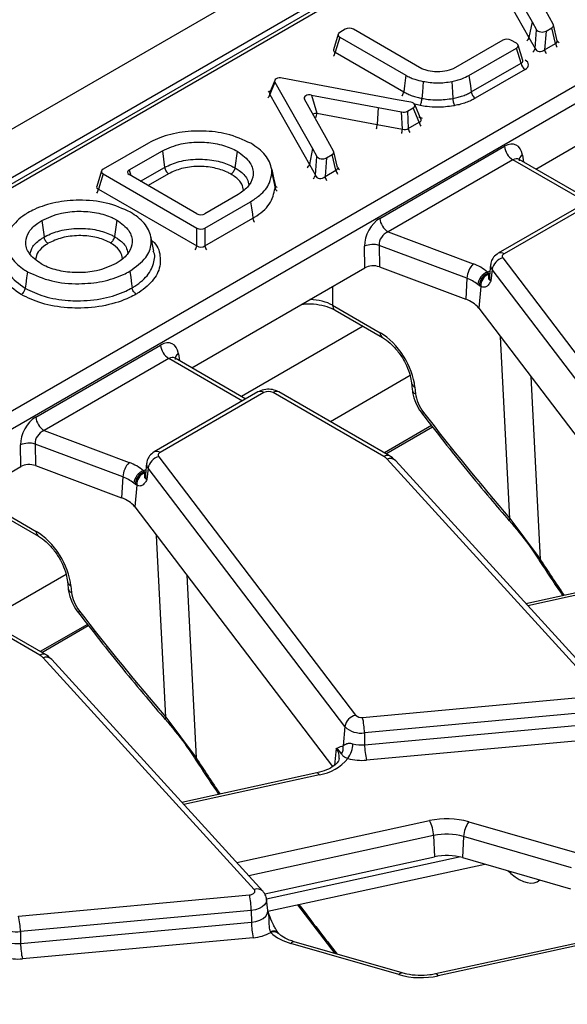
# Model space of a CAD drawing. Units: millimetres. Extents: x 75 to 2144, y 25 to 1460.
# Drawn here: x 1639 to 1665, y 1250 to 1296 of the extents above; entities that cross this region are included whole.
import ezdxf

# ---------------------------------------------------------------- set-up
doc = ezdxf.new("R2010")
doc.units = ezdxf.units.MM
doc.header["$LTSCALE"] = 5
doc.linetypes.add('SLD-Solid', pattern=[0])

msp = doc.modelspace()

# ---------------------------------------------------------------- linework, layer by layer
at = {"color": 7, "linetype": 'SLD-Solid', "lineweight": 25}
for p, q in [((1765.01319, 1363.79661), (1568.98747, 1250.63337)), ((1766.42143, 1362.30998), (1570.39572, 1249.14674)), ((1728.32817, 1340.02926), (1610.41131, 1271.9573)), ((1620.89427, 1267.25661), (1736.701, 1334.11041)), ((1737.09234, 1333.4704), (1621.28561, 1266.6166)), ((1661.95618, 1299.32507), (1663.73427, 1296.18119)), ((1661.7134, 1298.7454), (1663.58645, 1295.43358)), ((1664.73733, 1296.06163), (1664.37935, 1296.6987)), ((1663.73427, 1296.18119), (1663.58645, 1295.43358)), ((1663.73427, 1296.18119), (1663.94456, 1295.80695)), ((1654.54649, 1295.59278), (1654.32217, 1294.85823)), ((1654.88053, 1295.82596), (1654.62322, 1295.67741)), ((1658.50288, 1293.95815), (1655.2674, 1295.82596)), ((1663.87502, 1294.92006), (1663.94456, 1295.80695)), ((1664.39821, 1295.74401), (1664.32866, 1294.85712)), ((1664.39821, 1295.74401), (1664.67056, 1295.90123)), ((1664.84779, 1295.15681), (1664.67056, 1295.90123)), ((1664.92631, 1295.28617), (1664.74821, 1296.03422)), ((1654.62322, 1295.45407), (1654.40338, 1294.73424)), ((1654.62322, 1295.45407), (1657.75626, 1293.6454)), ((1662.34516, 1295.3109), (1659.9891, 1293.95817)), ((1662.98972, 1295.16153), (1662.7315, 1295.3106)), ((1663.58645, 1295.43358), (1663.87502, 1294.92006)), ((1664.32866, 1294.85712), (1664.84779, 1295.15681)), ((1654.40338, 1294.73424), (1657.64794, 1292.86119)), ((1660.74265, 1293.64099), (1662.98972, 1294.93819)), ((1663.20955, 1294.21836), (1662.98972, 1294.93819)), ((1663.29077, 1294.34236), (1663.06644, 1295.0769)), ((1660.85095, 1292.85677), (1663.20955, 1294.21836)), ((1663.40299, 1293.91926), (1661.04156, 1292.55604)), ((1663.90503, 1289.20401), (1672.10848, 1293.93976)), ((1651.54089, 1293.40754), (1651.28725, 1292.80196)), ((1651.5479, 1293.3165), (1651.30511, 1292.73682)), ((1651.5479, 1293.3165), (1653.32599, 1290.17262)), ((1657.33882, 1292.48917), (1651.89286, 1293.51564)), ((1651.30511, 1292.73682), (1653.17817, 1289.42501)), ((1653.97106, 1290.69013), (1652.9419, 1292.5118)), ((1653.2868, 1292.7109), (1656.44236, 1292.11678)), ((1653.2868, 1292.7109), (1653.52944, 1291.85099)), ((1657.98709, 1292.36777), (1657.33882, 1292.48917)), ((1656.44236, 1292.11678), (1656.39428, 1291.31161)), ((1656.44236, 1292.11678), (1657.54592, 1291.91012)), ((1657.58852, 1291.08796), (1657.54592, 1291.91012)), ((1657.82376, 1291.94866), (1658.09612, 1292.10589)), ((1657.82376, 1291.94866), (1657.86636, 1291.12651)), ((1658.38549, 1291.4262), (1658.09612, 1292.10589)), ((1658.4743, 1291.54467), (1658.17159, 1292.25567)), ((1653.52944, 1291.85099), (1656.39428, 1291.31161)), ((1657.86636, 1291.12651), (1658.38549, 1291.4262)), ((1656.39428, 1291.31161), (1657.58852, 1291.08796)), ((1654.32905, 1290.05306), (1653.97106, 1290.69013)), ((1645.56087, 1290.43734), (1643.4025, 1289.19869)), ((1644.64095, 1289.16372), (1646.21282, 1290.07114)), ((1646.21282, 1290.07114), (1646.31945, 1289.28595)), ((1649.76406, 1290.04887), (1649.65399, 1289.2655)), ((1653.32599, 1290.17262), (1653.17817, 1289.42501)), ((1653.32599, 1290.17262), (1653.53628, 1289.79838)), ((1654.51803, 1289.27759), (1654.33993, 1290.02565)), ((1656.51618, 1286.86878), (1662.42915, 1290.28227)), ((1653.46674, 1288.91148), (1653.53628, 1289.79838)), ((1653.98993, 1289.73544), (1653.92038, 1288.84855)), ((1653.98993, 1289.73544), (1654.26228, 1289.89266)), ((1654.43951, 1289.14824), (1654.26228, 1289.89266)), ((1662.82049, 1289.64226), (1656.90752, 1286.22877)), ((1663.12092, 1289.65713), (1663.10076, 1289.67164)), ((1666.46874, 1287.72402), (1663.11838, 1289.65814)), ((1643.32521, 1289.11378), (1643.10053, 1288.37934)), ((1651.52742, 1288.59457), (1651.37255, 1289.30616)), ((1653.17817, 1289.42501), (1653.46674, 1288.91148)), ((1653.92038, 1288.84855), (1654.43951, 1289.14824)), ((1643.40193, 1288.97503), (1643.18177, 1288.25538)), ((1643.40193, 1288.97503), (1647.84389, 1286.41074)), ((1647.84389, 1287.09136), (1644.64095, 1288.94038)), ((1651.39615, 1289.02565), (1651.5515, 1288.30267)), ((1651.55154, 1288.47028), (1651.52605, 1288.59879)), ((1643.18177, 1288.25538), (1647.84389, 1285.564)), ((1649.80107, 1287.99789), (1648.23076, 1287.09136)), ((1648.23076, 1286.41074), (1650.39325, 1287.65912)), ((1667.04709, 1288.05789), (1662.13039, 1285.21955)), ((1667.32484, 1288.03039), (1662.40815, 1285.19204)), ((1640.49755, 1286.77078), (1640.6076, 1285.98741)), ((1644.05938, 1286.78956), (1643.94927, 1286.00622)), ((1648.23076, 1285.564), (1650.50472, 1286.87673)), ((1647.84389, 1285.564), (1647.84389, 1286.41074)), ((1648.23076, 1286.41074), (1648.23076, 1285.564)), ((1645.81596, 1285.31467), (1645.66068, 1286.02805)), ((1656.90752, 1286.22877), (1660.94331, 1284.71577)), ((1655.80574, 1284.52839), (1655.79209, 1285.55014)), ((1660.64189, 1284.03372), (1656.48486, 1285.59217)), ((1656.48486, 1285.59217), (1656.4985, 1284.57042)), ((1645.80787, 1285.25487), (1645.78384, 1285.31482)), ((1662.3435, 1284.99319), (1671.67104, 1272.74982)), ((1647.60229, 1279.79264), (1655.80574, 1284.52839)), ((1656.4985, 1284.57042), (1660.58663, 1283.0378)), ((1661.76544, 1284.68208), (1661.70847, 1284.15141)), ((1661.83689, 1284.45047), (1661.78464, 1283.90449)), ((1671.16443, 1272.2071), (1661.83689, 1284.45047)), ((1660.64189, 1284.03372), (1660.58663, 1283.0378)), ((1661.62036, 1284.32663), (1661.6565, 1284.27261)), ((1661.6565, 1284.27261), (1661.67209, 1284.23013)), ((1661.23977, 1283.67428), (1661.15753, 1283.73735)), ((1661.30247, 1283.6416), (1661.20454, 1282.61823)), ((1661.30247, 1283.6416), (1661.23977, 1283.67428)), ((1654.2817, 1282.75471), (1656.53519, 1281.4538)), ((1661.20454, 1282.61823), (1670.57565, 1270.31766)), ((1654.39625, 1282.52378), (1656.64974, 1281.22287)), ((1640.21344, 1277.45741), (1646.12641, 1280.8709)), ((1646.51775, 1280.23088), (1640.60478, 1276.8174)), ((1646.81818, 1280.24576), (1646.79802, 1280.26027)), ((1650.166, 1278.31265), (1646.81564, 1280.24677)), ((1658.02145, 1279.07339), (1658.04948, 1278.76456)), ((1658.18243, 1278.8734), (1658.21046, 1278.56457)), ((1650.74435, 1278.64652), (1645.82765, 1275.80817)), ((1651.0221, 1278.61902), (1646.10541, 1275.78067)), ((1656.70536, 1275.59156), (1651.46109, 1278.61902)), ((1656.98312, 1275.61907), (1651.73884, 1278.64652)), ((1658.96195, 1277.05079), (1656.73249, 1275.76375)), ((1656.80449, 1275.72219), (1659.00676, 1276.99353)), ((1640.60478, 1276.8174), (1644.64057, 1275.3044)), ((1639.503, 1275.11702), (1639.48935, 1276.13876)), ((1644.33915, 1274.62235), (1640.18212, 1276.1808)), ((1640.18212, 1276.1808), (1640.19576, 1275.15905)), ((1646.04076, 1275.58182), (1655.3683, 1263.33845)), ((1631.29955, 1270.38127), (1639.503, 1275.11702)), ((1640.19576, 1275.15905), (1644.28389, 1273.62643)), ((1645.4627, 1275.27071), (1645.40574, 1274.74004)), ((1666.86465, 1264.49409), (1656.85938, 1275.47086)), ((1667.27524, 1264.4147), (1657.26996, 1275.39147)), ((1644.33915, 1274.62235), (1644.28389, 1273.62643)), ((1645.31762, 1274.91526), (1645.35376, 1274.86124)), ((1645.35376, 1274.86124), (1645.36935, 1274.81876)), ((1645.53415, 1275.0391), (1645.4819, 1274.49312)), ((1654.86169, 1262.79573), (1645.53415, 1275.0391)), ((1644.93703, 1274.26291), (1644.85479, 1274.32598)), ((1644.99973, 1274.23023), (1644.9018, 1273.20686)), ((1644.99973, 1274.23023), (1644.93703, 1274.26291)), ((1637.97896, 1273.34334), (1640.23245, 1272.04243)), ((1644.9018, 1273.20686), (1654.27291, 1260.90629)), ((1638.09351, 1273.11241), (1640.347, 1271.8115)), ((1662.67583, 1272.65995), (1664.1103, 1270.72185)), ((1664.10752, 1270.6183), (1664.10402, 1270.6243)), ((1669.83876, 1270.0129), (1663.44377, 1268.6182)), ((1641.71871, 1269.66202), (1641.74674, 1269.35319)), ((1640.40262, 1266.18019), (1635.15835, 1269.20765)), ((1640.68038, 1266.20769), (1635.4361, 1269.23515)), ((1641.87969, 1269.46203), (1641.90772, 1269.1532)), ((1642.65921, 1267.63942), (1640.42975, 1266.35238)), ((1640.50175, 1266.31081), (1642.70402, 1267.58216)), ((1650.56191, 1255.08272), (1640.55664, 1266.05949)), ((1650.9725, 1255.00333), (1640.96722, 1265.9801)), ((1655.701, 1263.2336), (1666.63851, 1264.23365)), ((1666.72509, 1263.504), (1655.78757, 1262.50394)), ((1646.37309, 1263.24857), (1647.80756, 1261.31048)), ((1654.86169, 1262.79573), (1654.77449, 1261.88454)), ((1655.78757, 1262.50394), (1655.7965, 1261.93869)), ((1655.7965, 1261.93869), (1666.73401, 1262.93874)), ((1666.82059, 1262.20909), (1655.88308, 1261.20903)), ((1654.72916, 1261.8774), (1654.77449, 1261.88454)), ((1647.80478, 1261.20692), (1647.80128, 1261.21293)), ((1653.53602, 1260.60152), (1647.14103, 1259.20683)), ((1660.73366, 1258.28935), (1665.84752, 1256.81055)), ((1659.06904, 1257.63182), (1659.10489, 1256.63023)), ((1660.48579, 1257.58959), (1660.44035, 1256.59043)), ((1665.59965, 1256.1108), (1660.48579, 1257.58959)), ((1651.06277, 1254.87632), (1659.10489, 1256.63023)), ((1660.44035, 1256.59043), (1665.55421, 1255.11163)), ((1651.2184, 1254.04869), (1661.48618, 1256.288)), ((1639.39826, 1253.82223), (1650.33577, 1254.82228)), ((1651.20637, 1254.08535), (1651.14941, 1254.61602)), ((1650.42235, 1254.09262), (1639.48483, 1253.09257)), ((1650.42235, 1254.09262), (1650.43128, 1253.52737)), ((1651.20549, 1254.08552), (1651.20593, 1254.08844)), ((1652.61603, 1254.3535), (1654.39257, 1252.04792)), ((1639.49376, 1252.52732), (1650.43128, 1253.52737)), ((1639.48483, 1253.09257), (1639.49376, 1252.52732)), ((1650.51785, 1252.79771), (1639.58034, 1251.79766)), ((1651.34565, 1253.04585), (1651.33064, 1253.08186)), ((1668.41874, 1253.09941), (1659.16367, 1251.08096)), ((1668.63323, 1253.03121), (1659.28205, 1250.9918)), ((1657.42184, 1251.04724), (1652.30798, 1252.52604)), ((1657.57617, 1251.1273), (1652.46231, 1252.6061))]:
    msp.add_line(p, q, dxfattribs=at)
at = {"color": 8, "linetype": 'SLD-Solid', "lineweight": 25}
for p, q in [((1728.60593, 1340.00176), (1625.2123, 1280.31389)), ((1658.42647, 1292.21611), (1658.17906, 1292.27122)), ((1666.30604, 1287.63009), (1662.82049, 1289.64226)), ((1663.27458, 1289.86969), (1663.32468, 1289.53904)), ((1644.64095, 1289.16372), (1644.72375, 1288.89258)), ((1645.18089, 1288.62868), (1646.31945, 1289.28595)), ((1646.50711, 1288.98352), (1645.53666, 1288.4233)), ((1661.62036, 1284.32663), (1661.73435, 1284.39243)), ((1654.2817, 1283.64858), (1654.2817, 1282.75471)), ((1655.72255, 1281.75812), (1649.96008, 1278.43152)), ((1662.67583, 1272.65995), (1662.23634, 1281.26387)), ((1650.0033, 1278.21872), (1646.51775, 1280.23088)), ((1646.97184, 1280.45832), (1647.02194, 1280.12767)), ((1657.95757, 1279.41959), (1654.17863, 1277.23806)), ((1663.66779, 1279.38495), (1664.1103, 1270.72185)), ((1645.31762, 1274.91526), (1645.43161, 1274.98106)), ((1646.37309, 1263.24857), (1645.9336, 1271.8525)), ((1641.65483, 1270.00822), (1637.87589, 1267.82669)), ((1647.36505, 1269.97358), (1647.80756, 1261.31048)), ((1669.95714, 1269.92373), (1663.53119, 1268.52229)), ((1654.45244, 1261.76291), (1654.37679, 1260.97239)), ((1653.6544, 1260.51236), (1647.22845, 1259.11092)), ((1649.742, 1256.35331), (1658.87345, 1258.3448)), ((1659.06904, 1257.63182), (1650.31654, 1255.72298)), ((1651.14243, 1254.63963), (1660.27634, 1256.63166)), ((1662.72631, 1255.84485), (1662.57966, 1255.9718)), ((1662.72631, 1255.84485), (1662.71847, 1255.93166))]:
    msp.add_line(p, q, dxfattribs=at)
at = {"color": 7, "linetype": 'SLD-Solid', "lineweight": 25, "flags": 128}
for points in [[(1657.75626, 1293.6454), (1657.688, 1293.1512), (1657.64794, 1292.86119)], [(1658.56428, 1293.35795), (1658.53281, 1292.85075), (1658.51434, 1292.55311)], [(1659.93509, 1293.35335), (1659.96595, 1292.84602), (1659.98406, 1292.54831)], [(1660.74265, 1293.64099), (1660.8109, 1293.14678), (1660.85095, 1292.85677)], [(1651.39635, 1289.18409), (1651.49883, 1288.71275), (1651.55154, 1288.47028)], [(1650.39325, 1287.65912), (1650.4354, 1287.36328), (1650.47754, 1287.06744), (1650.50472, 1286.87673)], [(1662.40815, 1285.19204), (1662.37782, 1285.17169), (1662.3531, 1285.14895), (1662.33454, 1285.12433), (1662.32256, 1285.09839), (1662.31743, 1285.0717), (1662.31926, 1285.04487), (1662.32801, 1285.01851), (1662.3435, 1284.99319)], [(1639.819, 1284.34171), (1639.77739, 1284.04549), (1639.73577, 1283.74928), (1639.70895, 1283.55834)], [(1644.66952, 1284.36235), (1644.71113, 1284.06613), (1644.75274, 1283.76992), (1644.77956, 1283.57898)], [(1646.10541, 1275.78067), (1646.07508, 1275.76032), (1646.05036, 1275.73757), (1646.0318, 1275.71296), (1646.01982, 1275.68701), (1646.01469, 1275.66033), (1646.01652, 1275.6335), (1646.02528, 1275.60713), (1646.04076, 1275.58182)], [(1662.64684, 1272.548), (1662.64525, 1272.55004), (1662.6451, 1272.55027)], [(1646.3441, 1263.13663), (1646.34251, 1263.13867), (1646.34236, 1263.1389)], [(1650.33577, 1254.82228), (1650.40647, 1254.83383), (1650.47049, 1254.85465), (1650.52424, 1254.88357), (1650.56471, 1254.91897), (1650.58963, 1254.95887), (1650.5976, 1255.00104), (1650.58819, 1255.04311), (1650.56191, 1255.08272)]]:
    msp.add_lwpolyline(points, dxfattribs=at)
at = {"color": 8, "linetype": 'SLD-Solid', "lineweight": 25, "flags": 128}
for points in [[(1661.6565, 1284.27261), (1661.71809, 1284.25629), (1661.72274, 1284.25557)], [(1658.53789, 1277.59279), (1658.53738, 1277.59352), (1658.53757, 1277.61175), (1658.55375, 1277.64164), (1658.58534, 1277.68209)], [(1645.35376, 1274.86124), (1645.41535, 1274.84491), (1645.42, 1274.8442)], [(1642.23515, 1268.18142), (1642.23464, 1268.18214), (1642.23483, 1268.20038), (1642.25101, 1268.23027), (1642.2826, 1268.27072)], [(1653.6544, 1260.51236), (1653.6182, 1260.5599), (1653.58324, 1260.59026), (1653.55072, 1260.60239), (1653.53602, 1260.60152)], [(1651.14947, 1254.61547), (1651.15102, 1254.59009), (1651.12882, 1254.47275), (1651.05947, 1254.3617), (1650.94685, 1254.26318), (1650.79726, 1254.18269), (1650.6191, 1254.12476), (1650.42235, 1254.09262)], [(1650.43128, 1253.52737), (1650.64103, 1253.56163), (1650.83096, 1253.62339), (1650.99043, 1253.70919), (1651.11049, 1253.81423), (1651.18443, 1253.93261), (1651.20809, 1254.05771), (1651.20597, 1254.08894)], [(1659.28205, 1250.9918), (1659.24585, 1251.03934), (1659.21089, 1251.06969), (1659.17837, 1251.08182), (1659.16367, 1251.08096)]]:
    msp.add_lwpolyline(points, dxfattribs=at)
at = {"color": 8, "linetype": 'SLD-Solid', "lineweight": 25}
for centre, radius, start, end in [((1663.30433, 1295.49877), 0.28956, 308.565241, 346.990239), ((1665.28577, 1295.22684), 0.44354, 189.084665, 215.20971), ((1665.08947, 1295.35988), 0.18116, 210.020639, 246.15876), ((1653.96541, 1294.80427), 0.44354, 324.79029, 350.915335), ((1663.59333, 1294.98519), 0.28912, 308.507906, 346.979992), ((1664.76664, 1294.92715), 0.44354, 189.084665, 215.20971), ((1651.023, 1292.80201), 0.28955, 308.565042, 346.990649), ((1653.64118, 1291.04226), 0.81642, 97.866602, 111.436878), ((1652.48828, 1291.9198), 1.04343, 345.029609, 356.219047), ((1658.82684, 1291.4976), 0.44708, 189.190009, 215.104365), ((1655.35312, 1291.38041), 1.04343, 345.029609, 356.219047), ((1656.54225, 1291.15676), 1.04853, 345.102863, 356.237954), ((1658.30771, 1291.19791), 0.44708, 189.190009, 215.104365), ((1663.41196, 1289.60814), 0.29543, 117.710382, 181.564579), ((1652.89605, 1289.49019), 0.28956, 308.565241, 346.990239), ((1654.87749, 1289.21827), 0.44354, 189.084665, 215.20971), ((1654.68119, 1289.3513), 0.18116, 210.020639, 246.15876), ((1653.18505, 1288.97662), 0.28912, 308.507906, 346.979992), ((1654.35836, 1288.91858), 0.44354, 189.084665, 215.20971), ((1642.74043, 1288.32678), 0.44708, 324.895635, 350.809991), ((1651.7786, 1288.35895), 0.23397, 193.916738, 239.061739), ((1647.40254, 1285.6354), 0.44708, 324.895635, 350.809991), ((1648.66873, 1285.63403), 0.44354, 189.084665, 215.20971), ((1662.24661, 1284.97691), 0.26903, 53.099013, 115.624659), ((1662.08237, 1284.65298), 0.31823, 174.503372, 219.522068), ((1662.0465, 1284.12047), 0.33944, 174.77083, 219.515222), ((1654.54811, 1282.74298), 0.26667, 177.479217, 235.284963), ((1656.80222, 1281.44221), 0.26728, 177.515782, 234.828389), ((1647.10922, 1280.19677), 0.29543, 117.710382, 181.564579), ((1658.28181, 1279.1182), 0.2642, 189.795641, 247.904656), ((1650.86055, 1278.40383), 0.26907, 53.102717, 115.586825), ((1651.62347, 1278.39536), 0.27639, 65.328643, 125.981815), ((1658.30978, 1278.8093), 0.26412, 189.73106, 247.909948), ((1645.94388, 1275.56554), 0.26903, 53.099013, 115.624659), ((1656.86777, 1275.36785), 0.27645, 65.368217, 125.9783), ((1645.77963, 1275.24161), 0.31823, 174.503372, 219.522068), ((1657.00295, 1275.11193), 0.38658, 46.312977, 111.800888), ((1645.74376, 1274.7091), 0.33944, 174.77083, 219.515222), ((1662.76487, 1272.57585), 0.12248, 136.635705, 192.053043), ((1640.49948, 1272.03084), 0.26728, 177.515782, 234.828389), ((1664.20692, 1270.66665), 0.11128, 150.260115, 202.370226), ((1641.97907, 1269.70683), 0.2642, 189.795641, 247.904656), ((1642.00704, 1269.39793), 0.26412, 189.73106, 247.909948), ((1640.56503, 1265.95648), 0.27645, 65.368217, 125.9783), ((1640.70021, 1265.70056), 0.38658, 46.312977, 111.800888), ((1646.46213, 1263.16448), 0.12248, 136.635705, 192.053043), ((1653.95188, 1261.34895), 0.64956, 354.571793, 39.590512), ((1647.90418, 1261.25528), 0.11128, 150.260115, 202.370226), ((1650.70547, 1254.724), 0.38638, 46.166096, 111.81048), ((1651.46644, 1252.74445), 0.36371, 45.388638, 111.923582), ((1651.49503, 1252.70702), 0.3703, 50.488162, 113.791883), ((1652.44854, 1252.44387), 0.16281, 85.14675, 149.687683), ((1657.5624, 1250.96507), 0.16281, 85.14675, 149.687683)]:
    msp.add_arc(centre, radius, start, end, dxfattribs=at)
at = {"color": 7, "linetype": 'SLD-Solid', "lineweight": 25}
for centre, radius, start, end in [((1663.63901, 1294.284), 0.43444, 188.690395, 237.093233), ((1663.28812, 1290.36784), 0.86322, 185.688999, 237.199137), ((1657.37514, 1286.95435), 0.86322, 185.688999, 237.199137), ((1656.19696, 1284.60733), 1.02606, 73.704569, 113.239804), ((1662.50099, 1284.33837), 0.6735, 103.523277, 170.41872), ((1661.71412, 1283.96749), 1.07428, 135.849511, 176.465168), ((1660.21089, 1282.65791), 2.18432, 49.814046, 70.408561), ((1660.08407, 1282.46644), 1.66359, 49.814046, 70.408561), ((1661.89469, 1283.63477), 0.74426, 111.628821, 172.077837), ((1661.89585, 1283.66162), 0.6562, 111.392573, 178.894312), ((1661.91503, 1283.66723), 0.61309, 113.344537, 182.395567), ((1660.15215, 1281.73316), 1.37509, 40.064018, 71.580605), ((1646.98538, 1280.95647), 0.86322, 185.688999, 237.199137), ((1651.24159, 1278.1954), 0.47711, 62.609672, 117.390328), ((1641.0724, 1277.54298), 0.86322, 185.688999, 237.199137), ((1639.89422, 1275.19595), 1.02606, 73.704569, 113.239804), ((1646.19825, 1274.92699), 0.6735, 103.523277, 170.41872), ((1656.39162, 1275.03261), 0.64099, 43.134929, 60.694532), ((1645.41138, 1274.55612), 1.07428, 135.849511, 176.465168), ((1643.90815, 1273.24654), 2.18432, 49.814046, 70.408561), ((1643.78133, 1273.05507), 1.66359, 49.814046, 70.408561), ((1645.59195, 1274.2234), 0.74426, 111.628821, 172.077837), ((1645.59311, 1274.25025), 0.6562, 111.392573, 178.894312), ((1645.61229, 1274.25586), 0.61309, 113.344537, 182.395567), ((1643.84941, 1272.32179), 1.37509, 40.064018, 71.580605), ((1640.08888, 1265.62123), 0.64099, 43.134929, 60.694532), ((1655.52579, 1262.68363), 0.6735, 103.523277, 170.41872), ((1655.63903, 1263.61726), 0.38863, 225.841706, 279.17491), ((1652.34427, 1262.46534), 3.44352, 0.642243, 12.891296), ((1655.61513, 1263.57164), 1.08153, 225.841706, 279.17491), ((1654.19686, 1261.78603), 0.58597, 330.687139, 9.678302), ((1653.95798, 1262.04287), 1.28906, 324.045428, 357.505718), ((1655.65219, 1263.46337), 1.53149, 254.612435, 275.407038), ((1659.23981, 1261.97729), 3.44352, 180.642243, 192.891296), ((1653.32923, 1262.63807), 2.15043, 278.6971, 321.043126), ((1655.65204, 1263.64998), 2.45186, 254.612435, 275.407038), ((1659.69132, 1254.55179), 3.88019, 74.417229, 102.16822), ((1657.49323, 1257.58285), 1.57657, 1.780187, 28.900907), ((1661.75743, 1257.53293), 1.27291, 143.54083, 177.448462), ((1659.69194, 1254.74304), 2.95518, 74.417229, 102.16822), ((1659.69205, 1253.90719), 2.78562, 74.417229, 102.16822), ((1646.97904, 1254.05403), 3.44352, 0.642243, 12.891296), ((1636.04153, 1253.05397), 3.44352, 0.642243, 12.891296), ((1639.31239, 1254.16026), 1.08153, 225.841706, 279.17491), ((1653.87458, 1253.56597), 3.44352, 180.642243, 192.891296), ((1650.3729, 1254.78614), 1.9937, 274.169331, 299.20324), ((1652.87557, 1254.72753), 2.27348, 227.705421, 255.542801), ((1639.34945, 1254.052), 1.53149, 254.612435, 275.407038), ((1642.93707, 1252.56592), 3.44352, 180.642243, 192.891296), ((1639.3493, 1254.23861), 2.45186, 254.612435, 275.407038), ((1658.46418, 1254.78481), 3.88019, 254.417229, 282.16822)]:
    msp.add_arc(centre, radius, start, end, dxfattribs=at)
for centre, major_axis, ratio, start_param, end_param in [((1664.46743, 1296.01425), (0.28333, -0.00225), 0.56657339, 5.5162753, 6.59679876), ((1654.82868, 1295.56574), (0.28628, 0), 0.56013507, 2.37127362, 3.91191169), ((1655.07397, 1295.70734), (0.27778, 0), 0.59496561, 0.80047729, 2.34111536), ((1664.20858, 1295.86482), (0.27861, 0.00653), 0.60531863, 3.45284363, 5.44670727), ((1662.53805, 1295.192), (0.27778, 0.00002), 0.59491822, 0.80035036, 2.33834487), ((1662.78426, 1295.04986), (0.28628, 0), 0.56013507, 5.51286627, 7.05350434), ((1664.63496, 1295.31055), (0.29159, -0.0722), 0.55778729, 5.65781987, 6.73834332), ((1664.14284, 1295.02645), (0.25626, 0.13297), 0.85685226, 3.02443477, 5.0182984), ((1662.99206, 1294.14259), (0.57257, 0), 0.56013507, 5.51286627, 7.05350434), ((1651.82124, 1293.35785), (0.28794, -0.01751), 0.57442942, 1.3545053, 3.49828479), ((1653.21525, 1292.5531), (0.28793, -0.01749), 0.57443606, 1.35472135, 3.49790622), ((1657.88685, 1292.21536), (0.29234, 0.00566), 0.5498884, 5.49950273, 7.49336636), ((1657.628, 1292.06593), (0.2781, -0.00238), 0.58809812, 4.4178157, 5.49833916), ((1657.66826, 1291.28876), (0.27719, -0.0387), 0.76282573, 4.52834987, 5.60887332), ((1662.49789, 1289.33532), (0.47484, 1.00711), 0.62526097, 5.53301993, 7.0165498), ((1654.05915, 1290.00567), (0.28333, -0.00225), 0.56657339, 5.5162753, 6.59679876), ((1653.8003, 1289.85624), (0.27861, 0.00653), 0.60531863, 3.45284363, 5.44670727), ((1643.60741, 1289.08668), (0.28631, -0.00002), 0.5600865, 2.36844445, 3.91195266), ((1644.84641, 1289.05205), (0.28628, 0), 0.56013507, 2.37127362, 3.91191169), ((1654.22668, 1289.30198), (0.29159, -0.0722), 0.55778729, 5.65781987, 6.73834332), ((1653.73456, 1289.01788), (0.25626, 0.13297), 0.85685226, 3.02443477, 5.0182984), ((1648.03732, 1287.20997), (0.27778, 0), 0.59496561, 3.94206995, 5.48270801), ((1656.59953, 1285.93027), (0.49721, 0.99762), 0.63783606, 0.7666878, 2.25021766), ((1648.03732, 1286.52935), (0.27778, 0), 0.59496561, 3.94206995, 5.48270801), ((1656.99087, 1285.74389), (0.37393, 0.42787), 0.80205528, 0.99322544, 2.47675531), ((1648.03732, 1285.72894), (0.27778, 0), 0.82736212, 3.94206995, 5.48270801), ((1656.19765, 1284.29934), (0.55559, -0.00064), 0.5808534, 0.99923858, 2.35444011), ((1656.61754, 1279.6868), (-1.19376, 1.87608), 0.54641351, 3.95585133, 5.47428778), ((1646.19515, 1279.92395), (0.47484, 1.00711), 0.62526097, 5.53301993, 7.0165498), ((1658.9929, 1278.15787), (-0.59688, 0.93804), 0.54641351, 0.81425868, 1.73578889), ((1640.29679, 1276.5189), (0.49721, 0.99762), 0.63783606, 0.7666878, 2.25021766), ((1684.48675, 1307.91906), (-37.93298, 59.61434), 0.54641351, 1.73578889, 1.82894161), ((1640.68813, 1276.33252), (0.37393, 0.42787), 0.80205528, 0.99322544, 2.47675531), ((1639.89491, 1274.88797), (0.55559, -0.00064), 0.5808534, 0.99923858, 2.35444011), ((1640.3148, 1270.27543), (-1.19376, 1.87608), 0.54641351, 3.95585133, 5.47428778), ((1642.69016, 1268.7465), (-0.59688, 0.93804), 0.54641351, 0.81425868, 1.73578889), ((1668.18401, 1298.50769), (-37.93298, 59.61434), 0.54641351, 1.73578889, 1.82894161)]:
    msp.add_ellipse(centre, major_axis=major_axis, ratio=ratio, start_param=start_param, end_param=end_param, dxfattribs=at)
at = {"color": 8, "linetype": 'SLD-Solid', "lineweight": 25}
for centre, major_axis, ratio, start_param, end_param in [((1654.62087, 1294.88529), (0.30069, 0.07439), 0.50646636, 2.847524, 3.7872633), ((1662.99206, 1294.36941), (0.30069, -0.07439), 0.50646636, 5.63751466, 6.57725396), ((1651.59173, 1292.58307), (0.57589, -0.03502), 0.57442942, 2.09066535, 2.2995584), ((1651.59173, 1292.80989), (0.30871, 0.0347), 0.39303766, 2.92589465, 3.48050921), ((1658.16039, 1291.34604), (0.58469, 0.01131), 0.5498884, 0.84119029, 1.21018106), ((1658.16039, 1291.57286), (0.31919, -0.07455), 0.4385125, 5.5920142, 6.59382153), ((1662.88923, 1289.14894), (0.18768, 0.52836), 0.66599371, 6.16105772, 6.94637462), ((1643.3993, 1288.40641), (0.30077, 0.0744), 0.50610318, 2.84743451, 3.78744653), ((1653.10481, 1282.09407), (1.66667, 0), 0.55980758, 0.78676769, 1.51224161), ((1646.58649, 1279.73757), (0.18768, 0.52836), 0.66599371, 6.16105772, 6.94637462), ((1679.71886, 1305.25536), (-28.94082, 64.74828), 0.42741591, 1.93342175, 1.96416235), ((1663.41612, 1295.84399), (-28.94082, 64.74828), 0.42741591, 1.93342175, 1.96416235), ((1662.55859, 1258.53008), (-1.39872, 3.09316), 0.4183784, 2.40549609, 3.26339831), ((1663.41612, 1295.84399), (-28.94082, 64.74828), 0.42741591, 2.06253073, 2.10934933)]:
    msp.add_ellipse(centre, major_axis=major_axis, ratio=ratio, start_param=start_param, end_param=end_param, dxfattribs=at)
at = {"color": 7, "linetype": 'SLD-Solid', "lineweight": 25}
for points, knots in [([(1654.31981, 1294.86225), (1654.31883, 1294.8558), (1654.31688, 1294.84304), (1654.31779, 1294.84554), (1654.31824, 1294.84678)], [0, 0, 0, 0, 0.50488872, 1, 1, 1, 1]), ([(1663.29517, 1294.32999), (1663.29584, 1294.32907), (1663.2978, 1294.3264), (1663.29388, 1294.33755), (1663.29131, 1294.34487)], [0, 0, 0, 0, 0.3431095, 1, 1, 1, 1]), ([(1659.9891, 1293.95817), (1659.86228, 1293.9134), (1659.59622, 1293.81947), (1659.13324, 1293.80061), (1658.75562, 1293.85953), (1658.57131, 1293.93145), (1658.50288, 1293.95815)], [0, 0, 0, 0, 0.277316668, 0.581781487, 0.844726976, 1, 1, 1, 1]), ([(1657.75626, 1293.6454), (1657.82005, 1293.61086), (1657.94776, 1293.5417), (1658.21351, 1293.43767), (1658.42978, 1293.38851), (1658.56428, 1293.35795)], [0, 0, 0, 0, 0.27391895, 0.5484444, 1, 1, 1, 1]), ([(1658.56428, 1293.35795), (1658.78706, 1293.32557), (1659.12388, 1293.27662), (1659.59151, 1293.29839), (1659.81951, 1293.33486), (1659.93509, 1293.35335)], [0, 0, 0, 0, 0.49067642, 0.74182115, 1, 1, 1, 1]), ([(1659.93509, 1293.35335), (1660.01726, 1293.37073), (1660.18179, 1293.40554), (1660.46166, 1293.49627), (1660.63495, 1293.58552), (1660.74265, 1293.64099)], [0, 0, 0, 0, 0.274182345, 0.548932354, 1, 1, 1, 1]), ([(1651.28605, 1292.80708), (1651.28451, 1292.80112), (1651.28214, 1292.79197), (1651.28407, 1292.79458), (1651.28475, 1292.79549)], [0, 0, 0, 0, 0.65126511, 1, 1, 1, 1]), ([(1657.57243, 1292.6762), (1657.57676, 1292.68171), (1657.59986, 1292.71115), (1657.62974, 1292.77734), (1657.64188, 1292.83324), (1657.64794, 1292.86119)], [0, 0, 0, 0, 0.10335485, 0.55167688, 1, 1, 1, 1]), ([(1657.64794, 1292.86119), (1657.71095, 1292.82684), (1657.83617, 1292.75858), (1658.05298, 1292.67295), (1658.27806, 1292.60183), (1658.43861, 1292.56873), (1658.51434, 1292.55311)], [0, 0, 0, 0, 0.25283279, 0.50253223, 0.76531912, 1, 1, 1, 1]), ([(1659.98406, 1292.54831), (1660.06508, 1292.56523), (1660.22697, 1292.59905), (1660.45675, 1292.67239), (1660.66821, 1292.75696), (1660.79225, 1292.82471), (1660.85095, 1292.85677)], [0, 0, 0, 0, 0.25122805, 0.50197729, 0.76433374, 1, 1, 1, 1]), ([(1660.85095, 1292.85677), (1660.85684, 1292.82859), (1660.86861, 1292.77223), (1660.91154, 1292.68663), (1660.96721, 1292.61303), (1661.0135, 1292.57326), (1661.03819, 1292.55811), (1661.04156, 1292.55604)], [0, 0, 0, 0, 0.241546338, 0.483092078, 0.724653627, 0.962341855, 1, 1, 1, 1]), ([(1658.42647, 1292.21611), (1658.42791, 1292.21861), (1658.43929, 1292.23843), (1658.46065, 1292.28692), (1658.48641, 1292.37145), (1658.5062, 1292.46522), (1658.51163, 1292.52382), (1658.51434, 1292.55311)], [0, 0, 0, 0, 0.03482043, 0.27534115, 0.51690824, 0.75845371, 1, 1, 1, 1]), ([(1658.51434, 1292.55311), (1658.61111, 1292.53648), (1658.84998, 1292.49542), (1659.35097, 1292.46168), (1659.74032, 1292.51496), (1659.98406, 1292.54831)], [0, 0, 0, 0, 0.20297512, 0.50104094, 1, 1, 1, 1]), ([(1660.07024, 1292.21094), (1660.0691, 1292.21295), (1660.05795, 1292.23272), (1660.03694, 1292.28111), (1660.01144, 1292.36655), (1659.99204, 1292.46039), (1659.98672, 1292.51901), (1659.98406, 1292.54831)], [0, 0, 0, 0, 0.0279329, 0.27538962, 0.51696057, 0.7584793, 1, 1, 1, 1]), ([(1661.04156, 1292.55604), (1660.97734, 1292.52105), (1660.83869, 1292.44553), (1660.60152, 1292.35049), (1660.34214, 1292.26789), (1660.16036, 1292.22982), (1660.07024, 1292.21094)], [0, 0, 0, 0, 0.22998844, 0.49648226, 0.75034812, 1, 1, 1, 1]), ([(1660.07024, 1292.21094), (1660.04787, 1292.207), (1659.78217, 1292.1602), (1659.33687, 1292.11883), (1658.80213, 1292.15131), (1658.5348, 1292.19742), (1658.42647, 1292.21611)], [0, 0, 0, 0, 0.04202197, 0.49921549, 0.79707493, 1, 1, 1, 1]), ([(1658.47724, 1291.53803), (1658.47761, 1291.53698), (1658.4782, 1291.53528), (1658.4756, 1291.54398), (1658.47462, 1291.54728)], [0, 0, 0, 0, 0.62095972, 1, 1, 1, 1]), ([(1650.40215, 1290.42396), (1650.03985, 1290.59033), (1649.3762, 1290.89509), (1648.1509, 1291.03843), (1646.99475, 1290.97171), (1646.1213, 1290.72411), (1645.69577, 1290.50637), (1645.56087, 1290.43734)], [0, 0, 0, 0, 0.25598661, 0.46889973, 0.6813343, 0.89898243, 1, 1, 1, 1]), ([(1646.21282, 1290.07114), (1646.49643, 1290.19718), (1646.99912, 1290.42058), (1647.90902, 1290.50683), (1648.73556, 1290.44213), (1649.35816, 1290.25739), (1649.666, 1290.09924), (1649.76406, 1290.04887)], [0, 0, 0, 0, 0.2693507, 0.4774169, 0.68496552, 0.89965857, 1, 1, 1, 1]), ([(1649.76406, 1290.04887), (1649.99636, 1289.87651), (1650.4353, 1289.55083), (1650.57102, 1288.96109), (1650.38224, 1288.45332), (1650.04717, 1288.15442), (1649.83465, 1288.01924), (1649.80107, 1287.99789)], [0, 0, 0, 0, 0.28466713, 0.53788157, 0.75797203, 0.96176536, 1, 1, 1, 1]), ([(1651.39635, 1289.18409), (1651.36789, 1289.30369), (1651.28515, 1289.65146), (1650.9323, 1290.08574), (1650.53341, 1290.34022), (1650.40215, 1290.42396)], [0, 0, 0, 0, 0.26020022, 0.7565588, 1, 1, 1, 1]), ([(1646.31945, 1289.28595), (1646.54043, 1289.38764), (1646.99925, 1289.59876), (1647.8868, 1289.7046), (1648.75013, 1289.62735), (1649.32391, 1289.43729), (1649.58651, 1289.30062), (1649.65399, 1289.2655)], [0, 0, 0, 0, 0.2277263, 0.47281773, 0.71191997, 0.92597382, 1, 1, 1, 1]), ([(1646.31945, 1289.28595), (1646.32524, 1289.25773), (1646.33683, 1289.20128), (1646.37908, 1289.11531), (1646.43473, 1289.04004), (1646.48049, 1289.00021), (1646.50479, 1288.98498), (1646.50711, 1288.98352)], [0, 0, 0, 0, 0.2415043, 0.48300611, 0.72457382, 0.97365333, 1, 1, 1, 1]), ([(1649.4603, 1288.96626), (1649.40017, 1288.99752), (1649.16681, 1289.11884), (1648.6586, 1289.28762), (1647.89567, 1289.3555), (1647.11005, 1289.2621), (1646.7041, 1289.07454), (1646.50711, 1288.98352)], [0, 0, 0, 0, 0.07440753, 0.28877307, 0.52728143, 0.77060852, 1, 1, 1, 1]), ([(1649.65399, 1289.2655), (1649.64802, 1289.23738), (1649.63607, 1289.18115), (1649.59249, 1289.09595), (1649.5346, 1289.02097), (1649.48725, 1288.9821), (1649.46214, 1288.96734), (1649.4603, 1288.96626)], [0, 0, 0, 0, 0.24132499, 0.48264275, 0.72415165, 0.97982875, 1, 1, 1, 1]), ([(1651.39615, 1289.02565), (1651.39693, 1289.03986), (1651.3985, 1289.06828), (1651.39987, 1289.12111), (1651.39771, 1289.15971), (1651.39635, 1289.18409)], [0, 0, 0, 0, 0.26914566, 0.53830829, 1, 1, 1, 1]), ([(1650.39325, 1287.65912), (1650.54378, 1287.75677), (1650.94154, 1288.0148), (1651.31658, 1288.48994), (1651.37228, 1288.86496), (1651.39615, 1289.02565)], [0, 0, 0, 0, 0.25815877, 0.68213786, 1, 1, 1, 1]), ([(1643.09818, 1288.38336), (1643.0972, 1288.37694), (1643.09526, 1288.36418), (1643.09617, 1288.36669), (1643.09662, 1288.36793)], [0, 0, 0, 0, 0.503790166, 1, 1, 1, 1]), ([(1650.50472, 1286.87673), (1650.52898, 1286.89149), (1650.84724, 1287.08511), (1651.39138, 1287.53266), (1651.49725, 1288.04179), (1651.5515, 1288.30267)], [0, 0, 0, 0, 0.03868219, 0.50739981, 1, 1, 1, 1]), ([(1651.5515, 1288.30267), (1651.55234, 1288.31787), (1651.55398, 1288.3474), (1651.55503, 1288.39141), (1651.55368, 1288.43208), (1651.5522, 1288.45841), (1651.55154, 1288.47028)], [0, 0, 0, 0, 0.27211204, 0.52866768, 0.78744722, 1, 1, 1, 1]), ([(1651.65973, 1288.33437), (1651.65351, 1288.33708), (1651.62042, 1288.35152), (1651.57761, 1288.39828), (1651.56023, 1288.44628), (1651.55154, 1288.47028)], [0, 0, 0, 0, 0.10368566, 0.55183968, 1, 1, 1, 1]), ([(1644.70316, 1287.16128), (1644.33835, 1287.32649), (1643.62509, 1287.64949), (1642.32372, 1287.7681), (1641.13196, 1287.65251), (1640.33282, 1287.3923), (1639.94617, 1287.19066), (1639.84316, 1287.13694)], [0, 0, 0, 0, 0.25537694, 0.49929001, 0.70879058, 0.92242004, 1, 1, 1, 1]), ([(1640.49755, 1286.77078), (1640.79242, 1286.90406), (1641.3133, 1287.13947), (1642.26062, 1287.23089), (1643.10645, 1287.16202), (1643.70189, 1286.97503), (1643.98402, 1286.82866), (1644.05938, 1286.78956)], [0, 0, 0, 0, 0.28077573, 0.49597393, 0.71082356, 0.92275536, 1, 1, 1, 1]), ([(1639.84316, 1287.13694), (1639.7989, 1287.10859), (1639.46419, 1286.89423), (1638.9707, 1286.43724), (1638.76956, 1285.72328), (1638.96926, 1285.04825), (1639.41276, 1284.60118), (1639.74125, 1284.39137), (1639.819, 1284.34171)], [0, 0, 0, 0, 0.03712669, 0.28074689, 0.51015317, 0.72499168, 0.93491373, 1, 1, 1, 1]), ([(1640.46395, 1284.71396), (1640.24897, 1284.87301), (1639.83394, 1285.18007), (1639.69331, 1285.73848), (1639.85197, 1286.24092), (1640.18566, 1286.57122), (1640.43432, 1286.73033), (1640.49755, 1286.77078)], [0, 0, 0, 0, 0.26228505, 0.5063609, 0.7169857, 0.92803989, 1, 1, 1, 1]), ([(1644.05938, 1286.78956), (1644.27438, 1286.63028), (1644.69136, 1286.32137), (1644.82904, 1285.7613), (1644.66685, 1285.259), (1644.33455, 1284.93151), (1644.08753, 1284.77358), (1644.02572, 1284.73406)], [0, 0, 0, 0, 0.26274849, 0.50956979, 0.71875778, 0.92962, 1, 1, 1, 1]), ([(1644.66952, 1284.36235), (1644.95743, 1284.57154), (1645.48718, 1284.95643), (1645.7399, 1285.668), (1645.62245, 1286.33661), (1645.19469, 1286.83932), (1644.82256, 1287.08307), (1644.70316, 1287.16128)], [0, 0, 0, 0, 0.25572216, 0.47051541, 0.68494234, 0.89891158, 1, 1, 1, 1]), ([(1650.58242, 1286.693), (1650.57797, 1286.69844), (1650.5542, 1286.7275), (1650.52345, 1286.79318), (1650.51096, 1286.84888), (1650.50472, 1286.87673)], [0, 0, 0, 0, 0.10335118, 0.55167507, 1, 1, 1, 1]), ([(1640.6076, 1285.98741), (1640.62721, 1285.99766), (1640.85025, 1286.11434), (1641.35522, 1286.31884), (1642.23061, 1286.42759), (1643.09712, 1286.35056), (1643.6488, 1286.16336), (1643.89539, 1286.0344), (1643.94927, 1286.00622)], [0, 0, 0, 0, 0.02151151, 0.2446701, 0.49152959, 0.72957238, 0.94090505, 1, 1, 1, 1]), ([(1640.80127, 1285.68815), (1640.79945, 1285.68923), (1640.77434, 1285.70398), (1640.72699, 1285.74286), (1640.6691, 1285.81785), (1640.62553, 1285.90306), (1640.61358, 1285.95929), (1640.6076, 1285.98741)], [0, 0, 0, 0, 0.02008066, 0.27586096, 0.51736793, 0.75868029, 1, 1, 1, 1]), ([(1643.7555, 1285.70703), (1643.70795, 1285.73186), (1643.49015, 1285.8456), (1643.00307, 1286.0113), (1642.24035, 1286.07753), (1641.4344, 1285.98271), (1641.01224, 1285.78631), (1640.80127, 1285.68815)], [0, 0, 0, 0, 0.05896567, 0.27005912, 0.50762614, 0.75393854, 1, 1, 1, 1]), ([(1643.7555, 1285.70703), (1643.75735, 1285.70811), (1643.78247, 1285.72286), (1643.82983, 1285.76172), (1643.88774, 1285.83668), (1643.93134, 1285.92188), (1643.94329, 1285.9781), (1643.94927, 1286.00622)], [0, 0, 0, 0, 0.02023747, 0.27583905, 0.51734936, 0.75867112, 1, 1, 1, 1]), ([(1662.13039, 1285.21955), (1662.05043, 1285.16089), (1661.90397, 1285.05344), (1661.78738, 1284.84941), (1661.77952, 1284.72445), (1661.77688, 1284.68251)], [0, 0, 0, 0, 0.44405311, 0.81341781, 1, 1, 1, 1]), ([(1644.02572, 1284.73406), (1643.72777, 1284.59953), (1643.20333, 1284.36273), (1642.25088, 1284.27328), (1641.40877, 1284.34347), (1640.81833, 1284.53035), (1640.53928, 1284.67494), (1640.46395, 1284.71396)], [0, 0, 0, 0, 0.28349, 0.49898064, 0.7141315, 0.92283789, 1, 1, 1, 1]), ([(1639.819, 1284.34171), (1640.18434, 1284.17685), (1640.89836, 1283.85467), (1642.19939, 1283.7361), (1643.39104, 1283.85176), (1644.18594, 1284.11094), (1644.56972, 1284.31047), (1644.66952, 1284.36235)], [0, 0, 0, 0, 0.25608849, 0.50048785, 0.71059787, 0.92474837, 1, 1, 1, 1]), ([(1661.67209, 1284.23013), (1661.67416, 1284.1997), (1661.67997, 1284.11438), (1661.64687, 1284.04665), (1661.70519, 1283.95864), (1661.75259, 1283.92243), (1661.78399, 1283.90486), (1661.78464, 1283.90449)], [0, 0, 0, 0, 0.23893863, 0.6699941, 0.82669676, 0.99643175, 1, 1, 1, 1]), ([(1661.70815, 1284.15119), (1661.70816, 1284.15055), (1661.7082, 1284.14663), (1661.7108, 1284.15142), (1661.71299, 1284.15543)], [0, 0, 0, 0, 0.16192554, 1, 1, 1, 1]), ([(1639.70895, 1283.55834), (1639.70297, 1283.53023), (1639.69102, 1283.474), (1639.64745, 1283.38879), (1639.58959, 1283.31385), (1639.54225, 1283.27497), (1639.51715, 1283.26021), (1639.51528, 1283.25911)], [0, 0, 0, 0, 0.24134437, 0.48268201, 0.72419805, 0.97945718, 1, 1, 1, 1]), ([(1639.70895, 1283.55834), (1639.9994, 1283.42072), (1640.59579, 1283.13814), (1641.49805, 1282.98625), (1642.4556, 1282.95006), (1643.43562, 1283.04027), (1644.28385, 1283.32061), (1644.68087, 1283.52754), (1644.77956, 1283.57898)], [0, 0, 0, 0, 0.19967305, 0.40999005, 0.4877946, 0.71366238, 0.92882089, 1, 1, 1, 1]), ([(1644.97321, 1283.27976), (1644.97131, 1283.28087), (1644.94621, 1283.29563), (1644.89889, 1283.33452), (1644.84106, 1283.40943), (1644.79748, 1283.49463), (1644.78553, 1283.55087), (1644.77956, 1283.57898)], [0, 0, 0, 0, 0.020840456, 0.2757663, 0.517287705, 0.758640672, 1, 1, 1, 1]), ([(1661.60234, 1283.66607), (1661.56369, 1283.63951), (1661.47294, 1283.57714), (1661.36465, 1283.61809), (1661.30247, 1283.6416)], [0, 0, 0, 0, 0.42586525, 1, 1, 1, 1]), ([(1661.78464, 1283.90449), (1661.78419, 1283.90373), (1661.76802, 1283.8763), (1661.73569, 1283.82363), (1661.67721, 1283.73847), (1661.63054, 1283.69334), (1661.60234, 1283.66607)], [0, 0, 0, 0, 0.008016682, 0.289660905, 0.570685206, 1, 1, 1, 1]), ([(1644.97321, 1283.27976), (1644.86701, 1283.22437), (1644.44061, 1283.00196), (1643.52821, 1282.70099), (1642.47491, 1282.60348), (1641.44345, 1282.64261), (1640.4711, 1282.80611), (1639.82813, 1283.11084), (1639.51528, 1283.25911)], [0, 0, 0, 0, 0.07117624, 0.28579577, 0.51166968, 0.58931409, 0.80017248, 1, 1, 1, 1]), ([(1652.81689, 1282.80296), (1652.86769, 1282.8102), (1653.09379, 1282.84242), (1653.51829, 1282.80967), (1654.02537, 1282.70665), (1654.27441, 1282.58386), (1654.39625, 1282.52378)], [0, 0, 0, 0, 0.08937382, 0.39783136, 0.70540439, 1, 1, 1, 1]), ([(1656.64974, 1281.22287), (1656.7086, 1281.18609), (1656.88093, 1281.07842), (1657.18731, 1280.80254), (1657.52304, 1280.38317), (1657.7945, 1279.90476), (1657.96764, 1279.44293), (1658.0048, 1279.18772), (1658.02145, 1279.07339)], [0, 0, 0, 0, 0.095181755, 0.278617978, 0.466296371, 0.656517124, 0.846129315, 1, 1, 1, 1]), ([(1651.73884, 1278.64652), (1651.6636, 1278.68184), (1651.49582, 1278.76059), (1651.18473, 1278.78707), (1650.92044, 1278.73774), (1650.78213, 1278.66609), (1650.74435, 1278.64652)], [0, 0, 0, 0, 0.24297063, 0.54174526, 0.87482108, 1, 1, 1, 1]), ([(1658.04948, 1278.76456), (1658.0624, 1278.67308), (1658.09836, 1278.41862), (1658.25396, 1278.00668), (1658.44697, 1277.72533), (1658.53788, 1277.59282)], [0, 0, 0, 0, 0.22896735, 0.63683793, 1, 1, 1, 1]), ([(1658.53788, 1277.59282), (1658.8728, 1277.16258), (1659.92383, 1275.81246), (1661.29617, 1274.1311), (1662.34543, 1272.90128), (1662.64681, 1272.54804)], [0, 0, 0, 0, 0.250015633, 0.784579888, 1, 1, 1, 1]), ([(1645.82765, 1275.80817), (1645.74769, 1275.74952), (1645.60123, 1275.64207), (1645.48464, 1275.43804), (1645.47678, 1275.31308), (1645.47414, 1275.27114)], [0, 0, 0, 0, 0.44405311, 0.81341781, 1, 1, 1, 1]), ([(1657.26996, 1275.39147), (1657.20199, 1275.4566), (1657.11398, 1275.54092), (1657.00738, 1275.60458), (1656.98312, 1275.61907)], [0, 0, 0, 0, 0.77240107, 1, 1, 1, 1]), ([(1645.36935, 1274.81876), (1645.37142, 1274.78833), (1645.37723, 1274.70301), (1645.34413, 1274.63528), (1645.40245, 1274.54727), (1645.44985, 1274.51106), (1645.48125, 1274.49348), (1645.4819, 1274.49312)], [0, 0, 0, 0, 0.23893863, 0.6699941, 0.82669676, 0.99643175, 1, 1, 1, 1]), ([(1645.40541, 1274.73982), (1645.40542, 1274.73918), (1645.40546, 1274.73526), (1645.40806, 1274.74005), (1645.41025, 1274.74406)], [0, 0, 0, 0, 0.16192554, 1, 1, 1, 1]), ([(1645.2996, 1274.2547), (1645.26095, 1274.22814), (1645.1702, 1274.16577), (1645.06191, 1274.20672), (1644.99973, 1274.23023)], [0, 0, 0, 0, 0.425865245, 1, 1, 1, 1]), ([(1645.4819, 1274.49312), (1645.48145, 1274.49236), (1645.46528, 1274.46493), (1645.43295, 1274.41226), (1645.37447, 1274.3271), (1645.3278, 1274.28197), (1645.2996, 1274.2547)], [0, 0, 0, 0, 0.00801668, 0.2896609, 0.57068521, 1, 1, 1, 1]), ([(1662.65241, 1272.55646), (1662.97235, 1272.17489), (1663.50004, 1271.54552), (1663.93232, 1270.88371), (1664.10252, 1270.62314)], [0, 0, 0, 0, 0.60627725, 1, 1, 1, 1]), ([(1640.347, 1271.8115), (1640.40586, 1271.77472), (1640.57819, 1271.66705), (1640.88457, 1271.39117), (1641.2203, 1270.9718), (1641.49176, 1270.49339), (1641.6649, 1270.03156), (1641.70206, 1269.77635), (1641.71871, 1269.66202)], [0, 0, 0, 0, 0.09518175, 0.27861798, 0.46629637, 0.65651712, 0.84612931, 1, 1, 1, 1]), ([(1664.1075, 1270.61833), (1664.4294, 1270.12617), (1664.78738, 1269.57885), (1665.15295, 1269.05209), (1665.1898, 1268.999)], [0, 0, 0, 0, 0.89921623, 1, 1, 1, 1]), ([(1641.74674, 1269.35319), (1641.75967, 1269.26171), (1641.79562, 1269.00725), (1641.95122, 1268.59531), (1642.14423, 1268.31396), (1642.23514, 1268.18144)], [0, 0, 0, 0, 0.22896735, 0.63683793, 1, 1, 1, 1]), ([(1642.23514, 1268.18144), (1642.57006, 1267.75121), (1643.62109, 1266.40109), (1644.99343, 1264.71973), (1646.04269, 1263.48991), (1646.34407, 1263.13667)], [0, 0, 0, 0, 0.25001563, 0.78457989, 1, 1, 1, 1]), ([(1640.96722, 1265.9801), (1640.89925, 1266.04523), (1640.81125, 1266.12955), (1640.70464, 1266.19321), (1640.68038, 1266.20769)], [0, 0, 0, 0, 0.772401075, 1, 1, 1, 1]), ([(1646.34968, 1263.14509), (1646.66961, 1262.76352), (1647.1973, 1262.13415), (1647.62958, 1261.47234), (1647.79978, 1261.21177)], [0, 0, 0, 0, 0.60627725, 1, 1, 1, 1]), ([(1654.77449, 1261.88454), (1654.82649, 1261.92502), (1654.90798, 1261.98844), (1655.09039, 1262.02071), (1655.20336, 1261.99604), (1655.24581, 1261.98678)], [0, 0, 0, 0, 0.52406232, 0.82114325, 1, 1, 1, 1]), ([(1654.45244, 1261.76291), (1654.45304, 1261.76325), (1654.54269, 1261.81332), (1654.63624, 1261.84547), (1654.72916, 1261.8774)], [0, 0, 0, 0, 0.0067027, 1, 1, 1, 1]), ([(1654.7078, 1261.49915), (1654.65411, 1261.58132), (1654.59317, 1261.67458), (1654.46936, 1261.75282), (1654.45331, 1261.76239), (1654.45244, 1261.76291)], [0, 0, 0, 0, 0.875213992, 0.993254475, 1, 1, 1, 1]), ([(1647.80476, 1261.20696), (1648.12666, 1260.7148), (1648.48464, 1260.16747), (1648.85021, 1259.64072), (1648.88706, 1259.58763)], [0, 0, 0, 0, 0.899216228, 1, 1, 1, 1]), ([(1654.59262, 1261.28484), (1654.58745, 1261.24945), (1654.57704, 1261.17813), (1654.41901, 1260.98276), (1654.10878, 1260.78096), (1653.77928, 1260.65817), (1653.57898, 1260.61153), (1653.53602, 1260.60152)], [0, 0, 0, 0, 0.22651624, 0.45649679, 0.70272267, 0.93624935, 1, 1, 1, 1]), ([(1655.00145, 1261.28601), (1654.96918, 1261.29775), (1654.87898, 1261.33056), (1654.76075, 1261.39559), (1654.72926, 1261.45718), (1654.7078, 1261.49915)], [0, 0, 0, 0, 0.150671992, 0.421284403, 1, 1, 1, 1]), ([(1651.14228, 1254.61548), (1651.14281, 1254.63151), (1651.14596, 1254.72745), (1651.08085, 1254.86624), (1651.00224, 1254.9657), (1650.9725, 1255.00333)], [0, 0, 0, 0, 0.11083263, 0.66359791, 1, 1, 1, 1]), ([(1651.46256, 1253.44299), (1651.44134, 1253.48539), (1651.35741, 1253.6531), (1651.27521, 1253.8754), (1651.21996, 1254.04374), (1651.20992, 1254.07435)], [0, 0, 0, 0, 0.21681868, 0.8576099, 1, 1, 1, 1]), ([(1651.7227, 1253.00443), (1651.70192, 1253.03076), (1651.64697, 1253.10038), (1651.55157, 1253.25359), (1651.48861, 1253.38757), (1651.46256, 1253.44299)], [0, 0, 0, 0, 0.26279939, 0.69499385, 1, 1, 1, 1]), ([(1651.73717, 1252.98646), (1651.73547, 1252.9871), (1651.73335, 1252.9879), (1651.72463, 1253.00087), (1651.72295, 1253.00336)], [0, 0, 0, 0, 0.80820362, 1, 1, 1, 1]), ([(1652.46231, 1252.6061), (1652.38297, 1252.63157), (1652.15185, 1252.70579), (1651.89599, 1252.84571), (1651.77733, 1252.95095), (1651.73519, 1252.98832)], [0, 0, 0, 0, 0.25210604, 0.73438484, 1, 1, 1, 1]), ([(1659.16367, 1251.08096), (1659.07437, 1251.06397), (1658.81021, 1251.01372), (1658.33447, 1250.99534), (1657.88372, 1251.04628), (1657.64685, 1251.10868), (1657.57617, 1251.1273)], [0, 0, 0, 0, 0.17357107, 0.51340357, 0.85479814, 1, 1, 1, 1])]:
    msp.add_open_spline(points, degree=3, knots=knots, dxfattribs=at)
at = {"color": 8, "linetype": 'SLD-Solid', "lineweight": 25}
for points, knots in [([(1649.65399, 1289.2655), (1649.7198, 1289.22287), (1649.96411, 1289.0646), (1650.25838, 1288.78909), (1650.29491, 1288.53485), (1650.30902, 1288.43667)], [0, 0, 0, 0, 0.18453423, 0.68510203, 1, 1, 1, 1]), ([(1650.04962, 1288.19886), (1650.0364, 1288.29694), (1650.0045, 1288.53346), (1649.73582, 1288.78779), (1649.51896, 1288.92826), (1649.4603, 1288.96626)], [0, 0, 0, 0, 0.34071731, 0.82166617, 1, 1, 1, 1]), ([(1639.51528, 1283.25911), (1639.20815, 1283.483), (1638.63485, 1283.90091), (1638.39585, 1284.54166), (1638.41673, 1285.13293), (1638.51904, 1285.53565), (1638.79027, 1285.76803), (1638.8234, 1285.79642)], [0, 0, 0, 0, 0.30957083, 0.57785726, 0.69340007, 0.96254087, 1, 1, 1, 1]), ([(1639.94957, 1285.17357), (1639.97781, 1285.29493), (1640.04063, 1285.56497), (1640.35326, 1285.82464), (1640.56636, 1285.96101), (1640.6076, 1285.98741)], [0, 0, 0, 0, 0.39699567, 0.88330406, 1, 1, 1, 1]), ([(1643.94927, 1286.00622), (1644.00197, 1285.97227), (1644.2272, 1285.82721), (1644.51352, 1285.56814), (1644.55462, 1285.31803), (1644.57103, 1285.21815)], [0, 0, 0, 0, 0.15503936, 0.66257485, 1, 1, 1, 1]), ([(1645.70456, 1285.82644), (1645.74469, 1285.79348), (1646.03043, 1285.55879), (1646.11432, 1285.14715), (1646.11729, 1284.55642), (1645.866, 1283.96418), (1645.34878, 1283.51703), (1645.01774, 1283.30789), (1644.97321, 1283.27976)], [0, 0, 0, 0, 0.0437422, 0.31152231, 0.42413602, 0.69139411, 0.95848197, 1, 1, 1, 1]), ([(1640.80127, 1285.68815), (1640.76478, 1285.66477), (1640.57528, 1285.5434), (1640.29093, 1285.30592), (1640.23454, 1285.0579), (1640.20828, 1284.94241)], [0, 0, 0, 0, 0.11306174, 0.58701645, 1, 1, 1, 1]), ([(1644.31704, 1284.96398), (1644.30121, 1285.06814), (1644.26518, 1285.30536), (1644.00126, 1285.54878), (1643.80207, 1285.67704), (1643.7555, 1285.70703)], [0, 0, 0, 0, 0.37489903, 0.8538662, 1, 1, 1, 1]), ([(1638.7299, 1285.25926), (1638.71587, 1285.22992), (1638.65638, 1285.1055), (1638.69426, 1284.74564), (1638.88258, 1284.1553), (1639.42051, 1283.7667), (1639.70895, 1283.55834)], [0, 0, 0, 0, 0.04912804, 0.20828735, 0.5754926, 1, 1, 1, 1]), ([(1644.77956, 1283.57898), (1644.82029, 1283.60476), (1645.12806, 1283.79948), (1645.62013, 1284.21623), (1645.81656, 1284.76281), (1645.8694, 1285.11537), (1645.81797, 1285.23197), (1645.80787, 1285.25487)], [0, 0, 0, 0, 0.05708851, 0.43135801, 0.8037431, 0.96145919, 1, 1, 1, 1]), ([(1651.33064, 1253.08186), (1651.32075, 1253.11748), (1651.29296, 1253.2176), (1651.27156, 1253.48966), (1651.27478, 1253.79403), (1651.2341, 1254.01209), (1651.20592, 1254.08213), (1651.20469, 1254.0852)], [0, 0, 0, 0, 0.128541837, 0.361346709, 0.784245534, 0.990524669, 1, 1, 1, 1])]:
    msp.add_open_spline(points, degree=3, knots=knots, dxfattribs=at)

doc.saveas('drawing.dxf')
